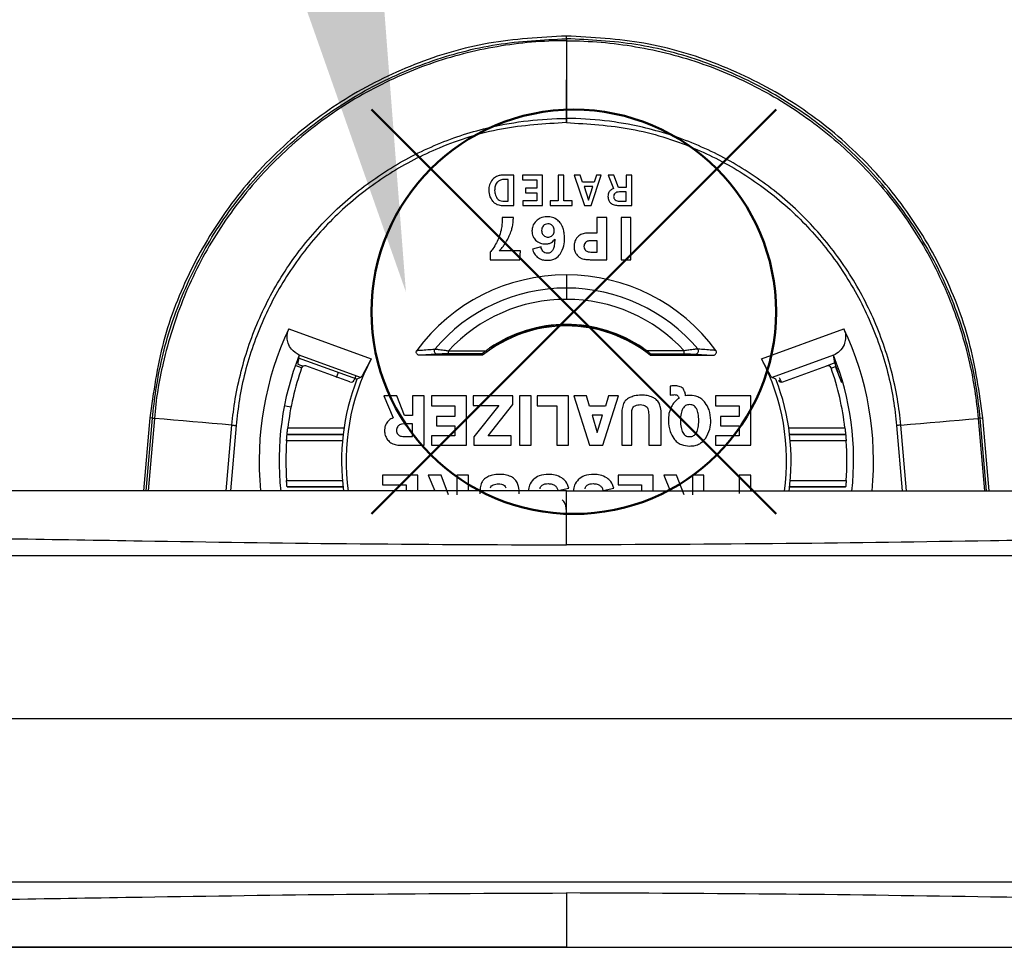
# Model space of a CAD drawing. Units: millimetres. Extents: x 0 to 3274, y 0 to 1260.
# Drawn here: x 975 to 1014, y 823 to 859 of the extents above; entities that cross this region are included whole.
import ezdxf

# ---------------------------------------------------------------- set-up
doc = ezdxf.new("R2010")
doc.units = ezdxf.units.MM
doc.header["$LTSCALE"] = 4.5
doc.layers.add('AM_12', color=7, linetype='Continuous', lineweight=50, plot=False)
doc.layers.add('AM_5', color=3, linetype='Continuous', lineweight=25)
doc.layers.add('TK1', color=7, linetype='Continuous', lineweight=25)

# ---------------------------------------------------------------- blocks, each defined once
blk = doc.blocks.new('*S34')
at = {"layer": 'AM_12', "color": 4}
for p, q in [((989.181, 839.978), (1004.931, 855.728)), ((989.181, 855.728), (1004.931, 839.978))]:
    blk.add_line(p, q, dxfattribs=at)
blk.add_circle((997.056, 847.853), 7.875, dxfattribs=at)
blk = doc.blocks.new('*S39')
at = {"layer": 'AM_5', "color": 3, "linetype": 'Continuous'}
blk.add_trace([(985.247, 863.61), (989.305, 864.463), (990.52, 848.624)], dxfattribs=at)

msp = doc.modelspace()

# ---------------------------------------------------------------- linework, layer by layer
at = {"layer": 'TK1'}
for p, q in [((996.766, 858.409), (996.764, 855.381)), ((996.766, 858.491), (996.766, 858.595)), ((996.766, 858.491), (996.766, 858.409)), ((996.766, 858.491), (996.766, 858.409)), ((996.766, 858.491), (996.766, 858.491)), ((996.766, 858.491), (996.766, 858.491)), ((996.766, 858.409), (996.768, 855.381)), ((996.766, 858.409), (996.766, 858.409)), ((996.766, 858.409), (996.766, 855.381)), ((996.766, 858.409), (996.766, 858.409)), ((996.764, 855.381), (996.764, 855.22)), ((996.764, 855.381), (996.766, 855.381)), ((996.768, 855.381), (996.766, 855.381)), ((996.768, 855.381), (996.768, 855.22)), ((996.766, 855.22), (996.764, 855.22)), ((996.766, 855.22), (996.768, 855.22)), ((994.495, 853.005), (994.317, 853.005)), ((994.715, 853.18), (994.326, 853.18)), ((994.495, 852.163), (994.495, 853.005)), ((994.715, 851.995), (994.715, 853.18)), ((995.831, 853.18), (995.061, 853.18)), ((995.061, 853.18), (995.061, 852.996)), ((995.061, 852.996), (995.618, 852.996)), ((995.618, 852.996), (995.618, 852.664)), ((995.831, 851.995), (995.831, 853.18)), ((996.674, 853.18), (996.445, 853.18)), ((996.445, 853.18), (996.445, 852.178)), ((996.674, 852.178), (996.674, 853.18)), ((997.302, 853.18), (997.074, 853.18)), ((997.074, 853.18), (997.471, 851.995)), ((997.397, 852.898), (997.302, 853.18)), ((997.735, 851.995), (998.128, 853.18)), ((997.945, 853.18), (997.853, 852.898)), ((998.128, 853.18), (997.945, 853.18)), ((998.391, 853.18), (998.599, 852.656)), ((998.617, 853.18), (998.391, 853.18)), ((998.801, 852.693), (998.617, 853.18)), ((999.101, 853.18), (999.101, 852.693)), ((999.315, 853.18), (999.101, 853.18)), ((999.315, 851.995), (999.315, 853.18)), ((995.177, 852.664), (995.177, 852.492)), ((995.618, 852.664), (995.177, 852.664)), ((997.853, 852.898), (997.397, 852.898)), ((997.454, 852.727), (997.627, 852.198)), ((997.8, 852.727), (997.454, 852.727)), ((997.627, 852.198), (997.8, 852.727)), ((999.101, 852.693), (998.801, 852.693)), ((995.177, 852.492), (995.618, 852.492)), ((995.618, 852.492), (995.618, 852.171)), ((999.101, 852.522), (998.836, 852.522)), ((999.101, 852.165), (999.101, 852.522)), ((994.278, 851.995), (994.715, 851.995)), ((994.292, 852.163), (994.495, 852.163)), ((995.069, 852.171), (995.069, 851.995)), ((995.618, 852.171), (995.069, 852.171)), ((995.069, 851.995), (995.831, 851.995)), ((996.13, 852.178), (996.13, 851.995)), ((996.445, 852.178), (996.13, 852.178)), ((996.13, 851.995), (996.99, 851.995)), ((996.99, 852.178), (996.674, 852.178)), ((996.99, 851.995), (996.99, 852.178)), ((997.471, 851.995), (997.735, 851.995)), ((998.801, 851.995), (999.315, 851.995)), ((998.818, 852.165), (999.101, 852.165)), ((994.704, 851.529), (994.263, 851.529)), ((997.95, 851.529), (997.95, 850.917)), ((998.342, 851.529), (997.95, 851.529)), ((998.342, 849.883), (998.342, 851.529)), ((998.895, 851.529), (998.895, 849.883)), ((999.28, 851.529), (998.895, 851.529)), ((999.28, 849.883), (999.28, 851.529)), ((997.95, 850.917), (997.679, 850.917)), ((995.78, 850.387), (995.448, 850.298)), ((997.963, 850.618), (997.712, 850.618)), ((997.963, 850.182), (997.963, 850.618)), ((993.801, 850.176), (993.801, 849.883)), ((994.982, 850.223), (994.147, 850.223)), ((994.953, 849.883), (994.982, 850.223)), ((997.714, 850.182), (997.963, 850.182)), ((993.801, 849.883), (994.953, 849.883)), ((997.693, 849.883), (998.342, 849.883)), ((998.895, 849.883), (999.28, 849.883)), ((996.766, 849.291), (996.766, 848.778)), ((996.766, 847.342), (996.766, 847.302)), ((985.966, 847.193), (989.168, 846.027)), ((1004.364, 846.027), (1007.566, 847.193)), ((993.844, 846.459), (993.779, 846.439)), ((999.687, 846.459), (999.753, 846.439)), ((988.754, 845.29), (986.362, 846.16)), ((986.362, 846.16), (986.362, 846.16)), ((991.724, 846.202), (991.077, 846.159)), ((993.501, 846.159), (991.077, 846.159)), ((992.174, 846.212), (992.174, 846.339)), ((992.174, 846.339), (993.638, 846.339)), ((993.482, 846.212), (992.174, 846.212)), ((993.501, 846.159), (993.482, 846.212)), ((1001.357, 846.339), (999.894, 846.339)), ((1000.031, 846.159), (1000.05, 846.212)), ((1000.031, 846.159), (1002.455, 846.159)), ((1000.05, 846.212), (1001.357, 846.212)), ((1001.357, 846.212), (1001.357, 846.339)), ((1001.807, 846.202), (1002.455, 846.159)), ((1007.17, 846.16), (1004.779, 845.29)), ((1007.17, 846.16), (1007.17, 846.16)), ((986.46, 845.669), (986.249, 845.743)), ((986.305, 845.816), (986.519, 845.739)), ((988.609, 845.224), (986.343, 846.049)), ((988.342, 845.121), (986.623, 845.746)), ((1005.19, 845.121), (1006.909, 845.746)), ((1007.22, 845.859), (1006.915, 845.748)), ((1007.076, 845.658), (1007.24, 845.728)), ((1007.489, 845.085), (1007.24, 845.728)), ((987.878, 845.49), (987.799, 845.278)), ((988.568, 845.358), (988.504, 845.195)), ((988.754, 845.29), (988.609, 845.224)), ((1000.804, 844.952), (1000.804, 844.612)), ((989.666, 844.574), (990.021, 843.725)), ((990.163, 844.574), (989.666, 844.574)), ((990.458, 843.812), (990.163, 844.574)), ((990.781, 844.574), (990.781, 843.812)), ((991.234, 844.574), (990.781, 844.574)), ((991.234, 842.653), (991.234, 844.574)), ((991.51, 844.574), (991.51, 844.194)), ((992.881, 844.574), (991.51, 844.574)), ((992.881, 842.653), (992.881, 844.574)), ((993.138, 844.574), (993.138, 844.206)), ((994.687, 844.574), (993.138, 844.574)), ((994.687, 844.247), (994.687, 844.574)), ((995.393, 844.574), (994.944, 844.574)), ((994.944, 844.574), (994.944, 842.653)), ((995.393, 842.653), (995.393, 844.574)), ((995.629, 844.574), (995.629, 844.194)), ((996.849, 844.574), (995.629, 844.574)), ((996.849, 842.653), (996.849, 844.574)), ((997.061, 844.574), (997.662, 842.653)), ((997.545, 844.574), (997.061, 844.574)), ((997.663, 844.178), (997.545, 844.574)), ((998.183, 842.653), (998.799, 844.574)), ((998.404, 844.574), (998.284, 844.178)), ((998.799, 844.574), (998.404, 844.574)), ((1002.575, 844.574), (1002.575, 844.194)), ((1003.947, 844.574), (1002.575, 844.574)), ((1003.947, 842.653), (1003.947, 844.574)), ((986.045, 844.137), (985.826, 844.18)), ((991.51, 844.194), (992.424, 844.194)), ((992.424, 844.194), (992.424, 843.775)), ((993.138, 844.206), (994.138, 844.206)), ((994.138, 844.206), (993.168, 842.984)), ((993.72, 843.016), (994.687, 844.247)), ((995.629, 844.194), (996.393, 844.194)), ((996.393, 844.194), (996.393, 842.653)), ((998.284, 844.178), (997.663, 844.178)), ((1002.575, 844.194), (1003.489, 844.194)), ((1003.489, 844.194), (1003.489, 843.775)), ((990.781, 843.812), (990.458, 843.812)), ((991.705, 843.775), (991.705, 843.413)), ((992.424, 843.775), (991.705, 843.775)), ((997.769, 843.824), (997.971, 843.15)), ((998.176, 843.824), (997.769, 843.824)), ((997.971, 843.15), (998.176, 843.824)), ((998.925, 843.849), (998.925, 842.653)), ((999.311, 842.653), (999.311, 843.849)), ((999.971, 843.849), (999.971, 842.653)), ((1000.459, 842.653), (1000.459, 843.849)), ((1002.77, 843.775), (1002.77, 843.413)), ((1003.489, 843.775), (1002.77, 843.775)), ((980.546, 843.718), (980.298, 840.884)), ((980.402, 840.884), (980.649, 843.709)), ((980.732, 843.702), (980.485, 840.884)), ((980.649, 843.709), (980.546, 843.718)), ((983.524, 840.884), (983.747, 843.438)), ((983.908, 843.424), (983.686, 840.884)), ((990.781, 843.485), (990.505, 843.485)), ((990.781, 842.995), (990.781, 843.485)), ((991.705, 843.413), (992.424, 843.413)), ((992.424, 843.413), (992.424, 843.019)), ((1002.77, 843.413), (1003.489, 843.413)), ((1003.489, 843.413), (1003.489, 843.019)), ((1009.624, 843.424), (1009.846, 840.884)), ((1010.008, 840.884), (1009.784, 843.438)), ((1012.8, 843.702), (1013.047, 840.884)), ((1012.882, 843.709), (1012.985, 843.718)), ((1013.129, 840.884), (1012.882, 843.709)), ((1013.233, 840.884), (1012.985, 843.718)), ((988.074, 843.075), (985.892, 843.075)), ((985.892, 843.075), (988.074, 843.075)), ((985.892, 843.075), (985.892, 843.075)), ((985.919, 843.329), (988.108, 843.329)), ((992.424, 843.019), (991.51, 843.019)), ((991.51, 843.019), (991.51, 842.653)), ((994.623, 843.016), (993.72, 843.016)), ((994.623, 842.653), (994.623, 843.016)), ((1003.489, 843.019), (1002.575, 843.019)), ((1002.575, 843.019), (1002.575, 842.653)), ((1005.425, 843.329), (1007.613, 843.329)), ((1007.64, 843.075), (1005.458, 843.075)), ((1005.458, 843.075), (1007.64, 843.075)), ((1007.64, 843.075), (1007.64, 843.075)), ((988.048, 842.821), (985.871, 842.821)), ((990.39, 842.653), (991.234, 842.653)), ((990.515, 842.995), (990.781, 842.995)), ((991.51, 842.653), (992.881, 842.653)), ((993.168, 842.984), (993.168, 842.653)), ((993.168, 842.653), (994.623, 842.653)), ((994.944, 842.653), (995.393, 842.653)), ((996.393, 842.653), (996.849, 842.653)), ((997.662, 842.653), (998.183, 842.653)), ((998.925, 842.653), (999.311, 842.653)), ((999.971, 842.653), (1000.459, 842.653)), ((1002.575, 842.653), (1003.947, 842.653)), ((1007.661, 842.821), (1005.484, 842.821)), ((989.61, 841.49), (989.61, 841.11)), ((990.982, 841.49), (989.61, 841.49)), ((990.982, 840.884), (990.982, 841.49)), ((991.391, 841.49), (991.644, 840.884)), ((991.888, 841.49), (991.391, 841.49)), ((992.183, 840.729), (991.888, 841.49)), ((992.505, 841.49), (992.505, 840.729)), ((992.958, 841.49), (992.505, 841.49)), ((992.958, 840.884), (992.958, 841.49)), ((998.777, 841.49), (998.777, 841.11)), ((1000.148, 841.49), (998.777, 841.49)), ((1000.148, 840.884), (1000.148, 841.49)), ((1000.558, 841.49), (1000.811, 840.884)), ((1001.055, 841.49), (1000.558, 841.49)), ((1001.35, 840.729), (1001.055, 841.49)), ((1001.672, 841.49), (1001.672, 840.729)), ((1002.125, 841.49), (1001.672, 841.49)), ((1002.125, 840.884), (1002.125, 841.49)), ((1003.489, 841.49), (1003.489, 840.777)), ((1003.947, 841.49), (1003.489, 841.49)), ((1003.947, 840.884), (1003.947, 841.49)), ((985.871, 841.288), (988.048, 841.288)), ((989.61, 841.11), (990.524, 841.11)), ((990.524, 841.11), (990.524, 840.884)), ((998.777, 841.11), (999.691, 841.11)), ((999.691, 841.11), (999.691, 840.884)), ((1005.484, 841.288), (1007.661, 841.288)), ((985.892, 841.034), (988.074, 841.034)), ((988.074, 841.034), (985.892, 841.034)), ((985.892, 841.034), (985.892, 841.034)), ((996.443, 840.892), (996.859, 840.987)), ((998.198, 840.892), (998.615, 840.987)), ((1005.458, 841.034), (1007.64, 841.034)), ((1007.64, 841.034), (1005.458, 841.034)), ((1007.64, 841.034), (1007.64, 841.034)), ((998.135, 825.642), (998.135, 825.64)), ((959.82, 823.1), (1033.712, 823.1))]:
    msp.add_line(p, q, dxfattribs=at)
at = {"layer": 'TK1', "flags": 128}
for points in [[(980.649, 843.709), (980.652, 843.709), (980.656, 843.709), (980.663, 843.708), (980.673, 843.707), (980.684, 843.706), (980.698, 843.705), (980.714, 843.704), (980.732, 843.702)], [(983.747, 843.438), (983.363, 843.472), (982.981, 843.505), (982.6, 843.539), (982.222, 843.572), (981.846, 843.605), (981.473, 843.637), (981.101, 843.67), (980.732, 843.702)], [(983.747, 843.438), (983.765, 843.437), (983.783, 843.435), (983.803, 843.434), (983.823, 843.432), (983.843, 843.43), (983.865, 843.428), (983.886, 843.426), (983.908, 843.424)], [(1009.784, 843.438), (1009.767, 843.437), (1009.749, 843.435), (1009.729, 843.434), (1009.709, 843.432), (1009.688, 843.43), (1009.667, 843.428), (1009.645, 843.426), (1009.624, 843.424)], [(1009.784, 843.438), (1010.169, 843.472), (1010.551, 843.505), (1010.931, 843.539), (1011.309, 843.572), (1011.685, 843.605), (1012.059, 843.637), (1012.431, 843.67), (1012.8, 843.702)], [(1012.882, 843.709), (1012.88, 843.709), (1012.876, 843.709), (1012.869, 843.708), (1012.859, 843.707), (1012.848, 843.706), (1012.834, 843.705), (1012.818, 843.704), (1012.8, 843.702)], [(1031.952, 838.343), (1023.834, 838.343), (1014.831, 838.343), (1005.804, 838.344), (996.766, 838.344), (987.728, 838.344), (978.701, 838.343), (969.698, 838.343), (961.581, 838.343)], [(1030.928, 831.994), (1022.422, 831.995), (1013.886, 831.995), (1005.331, 831.995), (996.766, 831.995), (988.201, 831.995), (979.646, 831.995), (971.11, 831.995), (962.604, 831.994)], [(1031.86, 825.643), (1023.834, 825.643), (1014.831, 825.643), (1005.804, 825.644), (996.766, 825.644), (987.728, 825.644), (978.701, 825.643), (969.698, 825.643), (961.673, 825.643)]]:
    msp.add_lwpolyline(points, dxfattribs=at)
at = {"layer": 'TK1'}
for centre, radius, start, end in [((996.766, 842.065), 7.226, 90.0021, 143.6567), ((996.766, 842.065), 7.226, 36.3433, 89.9979), ((996.766, 842.065), 6.713, 90.0022, 139.7785), ((996.766, 842.065), 6.713, 40.2215, 89.9978), ((996.766, 842.065), 6.273, 90.0024, 137.0545), ((996.766, 842.065), 6.273, 42.9455, 89.9976), ((996.766, 842.065), 5.236, 90.0029, 128.5817), ((996.766, 842.065), 5.296, 90.0028, 124.3343), ((996.766, 842.065), 5.276, 90.0029, 123.626), ((996.766, 842.065), 5.296, 55.6657, 89.9972), ((996.766, 842.065), 5.276, 56.374, 89.9971), ((996.766, 842.065), 5.236, 51.4183, 89.9971), ((996.766, 842.054), 11.96, 154.5559, 185.616), ((996.766, 842.054), 11.96, 354.3186, 25.4441), ((996.766, 842.054), 11.185, 158.463, 186.1228), ((991.756, 846.332), 0.134, 149.608, 256.3912), ((996.766, 842.065), 5.296, 124.3343, 126.2016), ((996.766, 842.065), 5.296, 53.7984, 55.6657), ((1001.776, 846.332), 0.134, 283.6085, 30.392), ((996.766, 842.054), 11.185, 353.8828, 21.537), ((986.579, 845.627), 0.127, 70, 160.6741), ((996.766, 842.054), 8.574, 152.3949, 187.9901), ((996.766, 842.054), 8.574, 352.0207, 27.6051), ((1006.952, 845.627), 0.127, 19.3259, 110), ((996.766, 842.054), 10.922, 160.6741, 173.299), ((996.766, 842.054), 10.922, 6.701, 19.3259), ((996.766, 842.054), 8.752, 158.7633, 187.8139), ((988.385, 845.24), 0.127, 250, 339.1884), ((996.766, 842.054), 8.752, 352.1357, 21.2267), ((1005.147, 845.24), 0.127, 200.8116, 290), ((996.766, 842.054), 10.922, 175.9763, 184.0237), ((996.766, 842.054), 10.922, 355.9763, 4.0237)]:
    msp.add_arc(centre, radius, start, end, dxfattribs=at)
for centre, major_axis, ratio, start_param, end_param in [((997.557, 844.227), (3.963, 10.888), 0.979895, 1.745325, 1.755047), ((995.976, 844.227), (-3.963, 10.888), 0.979895, 4.511529, 4.537861), ((997.557, 844.227), (3.963, 10.888), 0.979895, 1.755047, 1.775477), ((996.76, 842.07), (-3.805, 10.454), 0.999999, 4.664354, 4.710862), ((997.073, 841.21), (-3.082, 8.468), 0.995013, 4.811726, 4.833381)]:
    msp.add_ellipse(centre, major_axis=major_axis, ratio=ratio, start_param=start_param, end_param=end_param, dxfattribs=at)
for points, knots in [([(996.766, 858.595), (995.753, 858.539), (993.737, 858.43), (990.816, 857.562), (988.11, 856.211), (985.694, 854.374), (983.661, 852.127), (982.083, 849.541), (980.971, 846.712), (980.688, 844.716), (980.546, 843.718)], [0, 0, 0, 0, 0.125785, 0.250301, 0.375583, 0.500099, 0.625358, 0.750012, 0.875121, 1, 1, 1, 1]), ([(980.649, 843.709), (980.649, 843.709), (980.727, 844.436), (980.958, 846.064), (981.745, 848.503), (982.992, 850.941), (984.64, 853.129), (986.625, 855.015), (988.901, 856.534), (991.393, 857.649), (994.041, 858.356), (995.858, 858.446), (996.766, 858.491)], [0, 0, 0, 0, 0.000002, 0.091428, 0.205103, 0.318773, 0.43248, 0.54618, 0.659616, 0.773047, 0.886527, 1, 1, 1, 1]), ([(996.766, 858.409), (996.766, 858.409), (995.863, 858.409), (994.055, 858.253), (991.421, 857.577), (988.941, 856.46), (986.676, 854.95), (984.702, 853.074), (983.063, 850.897), (981.816, 848.471), (981.057, 846.043), (980.777, 844.428), (980.732, 843.702), (980.732, 843.702)], [0, 0, 0, 0, 0.000003, 0.113474, 0.226952, 0.340383, 0.45382, 0.567519, 0.681226, 0.794897, 0.908572, 0.999997, 1, 1, 1, 1]), ([(1012.985, 843.718), (1012.844, 844.716), (1012.561, 846.712), (1011.449, 849.541), (1009.871, 852.127), (1007.838, 854.374), (1005.422, 856.211), (1002.716, 857.562), (999.795, 858.43), (997.779, 858.539), (996.766, 858.595)], [0, 0, 0, 0, 0.12488, 0.249987, 0.374642, 0.499901, 0.624417, 0.749699, 0.874215, 1, 1, 1, 1]), ([(1012.882, 843.709), (1012.882, 843.709), (1012.805, 844.436), (1012.574, 846.064), (1011.787, 848.503), (1010.54, 850.941), (1008.891, 853.129), (1006.907, 855.015), (1004.631, 856.534), (1002.139, 857.649), (999.49, 858.356), (997.674, 858.446), (996.766, 858.491)], [0, 0, 0, 0, 0.000002, 0.091428, 0.205103, 0.318773, 0.43248, 0.54618, 0.659616, 0.773047, 0.886527, 1, 1, 1, 1]), ([(996.766, 858.491), (996.766, 858.486), (996.766, 858.477), (996.766, 858.437), (996.766, 858.412), (996.766, 858.409)], [0, 0, 0, 0, 0.499375, 0.923709, 1, 1, 1, 1]), ([(996.766, 858.409), (996.766, 858.409), (997.669, 858.409), (999.477, 858.253), (1002.111, 857.577), (1004.591, 856.46), (1006.856, 854.95), (1008.83, 853.074), (1010.47, 850.897), (1011.712, 848.471), (1012.488, 846.044), (1012.732, 844.426), (1012.8, 843.702), (1012.8, 843.702)], [0, 0, 0, 0, 0.000003, 0.113474, 0.226952, 0.340383, 0.45382, 0.567519, 0.681226, 0.794897, 0.908572, 0.999997, 1, 1, 1, 1]), ([(983.747, 843.438), (983.747, 843.438), (983.774, 843.78), (983.916, 844.849), (984.364, 846.612), (985.261, 848.636), (986.49, 850.478), (988.004, 852.09), (989.769, 853.418), (991.716, 854.432), (994.052, 855.182), (995.772, 855.381), (996.764, 855.381), (996.764, 855.381)], [0, 0, 0, 0, 0.000003, 0.053068, 0.166774, 0.280475, 0.394259, 0.508034, 0.621408, 0.734777, 0.846308, 0.999997, 1, 1, 1, 1]), ([(996.766, 855.381), (996.766, 855.357), (996.766, 855.308), (996.766, 855.249), (996.766, 855.22)], [0, 0, 0, 0, 0.5, 1, 1, 1, 1]), ([(1009.784, 843.438), (1009.784, 843.438), (1009.758, 843.78), (1009.616, 844.849), (1009.168, 846.612), (1008.271, 848.636), (1007.042, 850.478), (1005.528, 852.09), (1003.763, 853.418), (1001.816, 854.432), (999.48, 855.182), (997.76, 855.381), (996.768, 855.381), (996.768, 855.381)], [0, 0, 0, 0, 0.000003, 0.053068, 0.166774, 0.280475, 0.394259, 0.508034, 0.621408, 0.734777, 0.846308, 0.999997, 1, 1, 1, 1]), ([(996.764, 855.22), (995.917, 855.17), (994.224, 855.071), (991.897, 854.34), (989.855, 853.282), (988.112, 851.969), (986.617, 850.377), (985.402, 848.558), (984.521, 846.559), (984.063, 844.818), (983.946, 843.761), (983.908, 843.424)], [0, 0, 0, 0, 0.13261, 0.265228, 0.378596, 0.491969, 0.605743, 0.719525, 0.833226, 0.946931, 1, 1, 1, 1]), ([(996.768, 855.22), (997.614, 855.17), (999.308, 855.071), (1001.635, 854.34), (1003.676, 853.282), (1005.42, 851.969), (1006.915, 850.377), (1008.13, 848.558), (1009.011, 846.559), (1009.469, 844.818), (1009.586, 843.761), (1009.624, 843.424)], [0, 0, 0, 0, 0.13261, 0.265228, 0.378596, 0.491969, 0.605743, 0.719525, 0.833226, 0.946931, 1, 1, 1, 1]), ([(993.894, 853.011), (993.845, 852.942), (993.756, 852.814), (993.747, 852.66), (993.743, 852.589)], [0, 0, 0, 0, 0.543745, 1, 1, 1, 1]), ([(994.326, 853.18), (994.277, 853.178), (994.183, 853.173), (994.027, 853.128), (993.944, 853.054), (993.894, 853.011)], [0, 0, 0, 0, 0.310273, 0.589035, 1, 1, 1, 1]), ([(994.317, 853.005), (994.266, 852.999), (994.173, 852.989), (994.105, 852.926), (994.074, 852.898)], [0, 0, 0, 0, 0.553946, 1, 1, 1, 1]), ([(993.743, 852.589), (993.749, 852.501), (993.761, 852.346), (993.851, 852.22), (993.889, 852.166)], [0, 0, 0, 0, 0.572711, 1, 1, 1, 1]), ([(994.074, 852.898), (994.057, 852.876), (994.021, 852.83), (993.982, 852.72), (993.977, 852.634), (993.974, 852.577)], [0, 0, 0, 0, 0.244082, 0.509561, 1, 1, 1, 1]), ([(998.599, 852.656), (998.563, 852.639), (998.494, 852.606), (998.425, 852.524), (998.39, 852.434), (998.387, 852.374), (998.385, 852.342)], [0, 0, 0, 0, 0.292715, 0.556756, 0.767821, 1, 1, 1, 1]), ([(993.974, 852.577), (993.978, 852.516), (993.985, 852.411), (994.039, 852.321), (994.062, 852.283)], [0, 0, 0, 0, 0.578986, 1, 1, 1, 1]), ([(994.062, 852.283), (994.078, 852.263), (994.111, 852.224), (994.188, 852.174), (994.252, 852.167), (994.292, 852.163)], [0, 0, 0, 0, 0.292112, 0.564078, 1, 1, 1, 1]), ([(998.385, 852.342), (998.39, 852.288), (998.398, 852.194), (998.459, 852.122), (998.486, 852.092)], [0, 0, 0, 0, 0.570213, 1, 1, 1, 1]), ([(998.664, 852.473), (998.646, 852.452), (998.612, 852.414), (998.609, 852.363), (998.607, 852.34)], [0, 0, 0, 0, 0.538771, 1, 1, 1, 1]), ([(998.607, 852.34), (998.608, 852.326), (998.609, 852.299), (998.625, 852.253), (998.649, 852.228), (998.663, 852.213)], [0, 0, 0, 0, 0.29384, 0.568153, 1, 1, 1, 1]), ([(998.663, 852.213), (998.687, 852.198), (998.735, 852.168), (998.791, 852.166), (998.818, 852.165)], [0, 0, 0, 0, 0.517142, 1, 1, 1, 1]), ([(998.836, 852.522), (998.797, 852.521), (998.735, 852.519), (998.684, 852.486), (998.664, 852.473)], [0, 0, 0, 0, 0.616616, 1, 1, 1, 1]), ([(993.889, 852.166), (993.918, 852.137), (993.974, 852.08), (994.106, 852.009), (994.212, 852), (994.278, 851.995)], [0, 0, 0, 0, 0.278384, 0.549006, 1, 1, 1, 1]), ([(998.486, 852.092), (998.507, 852.075), (998.551, 852.04), (998.659, 852.002), (998.745, 851.998), (998.801, 851.995)], [0, 0, 0, 0, 0.238189, 0.502039, 1, 1, 1, 1]), ([(994.263, 851.529), (994.265, 851.503), (994.267, 851.463), (994.268, 851.422), (994.268, 851.407)], [0, 0, 0, 0, 0.636714, 1, 1, 1, 1]), ([(994.668, 851.175), (994.679, 851.238), (994.699, 851.355), (994.702, 851.474), (994.704, 851.529)], [0, 0, 0, 0, 0.538066, 1, 1, 1, 1]), ([(996.015, 851.554), (995.922, 851.547), (995.76, 851.534), (995.637, 851.43), (995.585, 851.387)], [0, 0, 0, 0, 0.577589, 1, 1, 1, 1]), ([(996.434, 851.418), (996.367, 851.462), (996.239, 851.545), (996.087, 851.551), (996.015, 851.554)], [0, 0, 0, 0, 0.523414, 1, 1, 1, 1]), ([(994.268, 851.407), (994.265, 851.345), (994.258, 851.218), (994.235, 851.093), (994.224, 851.03)], [0, 0, 0, 0, 0.493814, 1, 1, 1, 1]), ([(994.543, 850.81), (994.574, 850.881), (994.625, 851), (994.656, 851.125), (994.668, 851.175)], [0, 0, 0, 0, 0.599759, 1, 1, 1, 1]), ([(995.585, 851.387), (995.533, 851.322), (995.442, 851.208), (995.43, 851.063), (995.424, 851.001)], [0, 0, 0, 0, 0.566292, 1, 1, 1, 1]), ([(995.874, 851.208), (995.858, 851.188), (995.825, 851.148), (995.805, 851.067), (995.801, 850.985), (995.818, 850.906), (995.859, 850.842), (995.915, 850.797), (995.979, 850.767), (996.049, 850.758), (996.119, 850.768), (996.185, 850.8), (996.241, 850.849), (996.282, 850.916), (996.298, 850.994), (996.295, 851.072), (996.273, 851.147), (996.242, 851.186), (996.226, 851.205)], [0, 0, 0, 0, 0.061947, 0.129119, 0.202775, 0.266566, 0.326925, 0.387793, 0.444627, 0.501105, 0.559833, 0.618633, 0.681746, 0.744312, 0.809978, 0.877371, 0.93881, 1, 1, 1, 1]), ([(996.049, 851.278), (996.012, 851.275), (995.946, 851.268), (995.896, 851.226), (995.874, 851.208)], [0, 0, 0, 0, 0.565529, 1, 1, 1, 1]), ([(996.226, 851.205), (996.198, 851.228), (996.146, 851.271), (996.079, 851.276), (996.049, 851.278)], [0, 0, 0, 0, 0.5496, 1, 1, 1, 1]), ([(996.643, 851.094), (996.616, 851.162), (996.569, 851.285), (996.476, 851.377), (996.434, 851.418)], [0, 0, 0, 0, 0.552339, 1, 1, 1, 1]), ([(996.697, 850.728), (996.694, 850.796), (996.688, 850.92), (996.657, 851.04), (996.643, 851.094)], [0, 0, 0, 0, 0.547215, 1, 1, 1, 1]), ([(994.224, 851.03), (994.202, 850.939), (994.161, 850.77), (994.082, 850.615), (994.046, 850.543)], [0, 0, 0, 0, 0.540094, 1, 1, 1, 1]), ([(994.356, 850.471), (994.392, 850.527), (994.462, 850.636), (994.517, 850.753), (994.543, 850.81)], [0, 0, 0, 0, 0.519926, 1, 1, 1, 1]), ([(995.424, 851.001), (995.432, 850.927), (995.446, 850.793), (995.532, 850.691), (995.57, 850.646)], [0, 0, 0, 0, 0.554573, 1, 1, 1, 1]), ([(995.946, 850.496), (995.99, 850.498), (996.073, 850.503), (996.212, 850.556), (996.276, 850.636), (996.315, 850.685)], [0, 0, 0, 0, 0.303728, 0.576697, 1, 1, 1, 1]), ([(996.315, 850.685), (996.313, 850.604), (996.308, 850.463), (996.264, 850.301), (996.206, 850.211), (996.154, 850.166), (996.093, 850.138), (996.048, 850.136), (996.026, 850.134)], [0, 0, 0, 0, 0.348691, 0.609001, 0.713849, 0.80871, 0.901341, 1, 1, 1, 1]), ([(996.527, 850.104), (996.582, 850.207), (996.685, 850.403), (996.693, 850.624), (996.697, 850.728)], [0, 0, 0, 0, 0.52769, 1, 1, 1, 1]), ([(997.249, 850.808), (997.218, 850.78), (997.161, 850.728), (997.128, 850.658), (997.113, 850.626)], [0, 0, 0, 0, 0.542227, 1, 1, 1, 1]), ([(997.42, 850.896), (997.388, 850.885), (997.327, 850.863), (997.274, 850.826), (997.249, 850.808)], [0, 0, 0, 0, 0.527422, 1, 1, 1, 1]), ([(997.679, 850.917), (997.623, 850.917), (997.536, 850.917), (997.45, 850.902), (997.42, 850.896)], [0, 0, 0, 0, 0.646354, 1, 1, 1, 1]), ([(994.046, 850.543), (994.002, 850.462), (993.931, 850.332), (993.836, 850.218), (993.801, 850.176)], [0, 0, 0, 0, 0.6267, 1, 1, 1, 1]), ([(994.147, 850.223), (994.189, 850.267), (994.264, 850.345), (994.328, 850.433), (994.356, 850.471)], [0, 0, 0, 0, 0.558933, 1, 1, 1, 1]), ([(995.448, 850.298), (995.468, 850.231), (995.503, 850.111), (995.592, 850.024), (995.631, 849.985)], [0, 0, 0, 0, 0.554795, 1, 1, 1, 1]), ([(995.57, 850.646), (995.63, 850.598), (995.741, 850.509), (995.882, 850.5), (995.946, 850.496)], [0, 0, 0, 0, 0.54393, 1, 1, 1, 1]), ([(996.026, 850.134), (995.991, 850.137), (995.924, 850.144), (995.848, 850.207), (995.802, 850.292), (995.787, 850.353), (995.78, 850.387)], [0, 0, 0, 0, 0.261984, 0.510865, 0.733338, 1, 1, 1, 1]), ([(997.113, 850.626), (997.098, 850.583), (997.07, 850.506), (997.067, 850.424), (997.065, 850.388)], [0, 0, 0, 0, 0.562915, 1, 1, 1, 1]), ([(997.065, 850.388), (997.069, 850.327), (997.076, 850.222), (997.132, 850.133), (997.156, 850.095)], [0, 0, 0, 0, 0.578261, 1, 1, 1, 1]), ([(997.511, 850.552), (997.493, 850.527), (997.459, 850.481), (997.455, 850.425), (997.453, 850.4)], [0, 0, 0, 0, 0.56129, 1, 1, 1, 1]), ([(997.453, 850.4), (997.456, 850.366), (997.461, 850.305), (997.501, 850.26), (997.518, 850.241)], [0, 0, 0, 0, 0.576711, 1, 1, 1, 1]), ([(997.712, 850.618), (997.667, 850.616), (997.607, 850.613), (997.54, 850.581), (997.521, 850.561), (997.511, 850.552)], [0, 0, 0, 0, 0.62295, 0.819032, 1, 1, 1, 1]), ([(995.631, 849.985), (995.694, 849.944), (995.813, 849.867), (995.954, 849.861), (996.021, 849.858)], [0, 0, 0, 0, 0.528725, 1, 1, 1, 1]), ([(996.021, 849.858), (996.079, 849.861), (996.191, 849.868), (996.379, 849.937), (996.471, 850.041), (996.527, 850.104)], [0, 0, 0, 0, 0.301226, 0.574994, 1, 1, 1, 1]), ([(997.156, 850.095), (997.189, 850.055), (997.247, 849.986), (997.327, 849.946), (997.361, 849.929)], [0, 0, 0, 0, 0.58347, 1, 1, 1, 1]), ([(997.361, 849.929), (997.414, 849.915), (997.523, 849.885), (997.636, 849.884), (997.693, 849.883)], [0, 0, 0, 0, 0.490707, 1, 1, 1, 1]), ([(997.518, 850.241), (997.531, 850.231), (997.559, 850.21), (997.626, 850.187), (997.679, 850.184), (997.714, 850.182)], [0, 0, 0, 0, 0.240312, 0.505056, 1, 1, 1, 1]), ([(996.766, 848.778), (996.766, 848.745), (996.766, 848.678), (996.766, 848.521), (996.766, 848.401), (996.766, 848.338)], [0, 0, 0, 0, 0.32227, 0.644567, 1, 1, 1, 1]), ([(986.362, 846.16), (986.253, 846.228), (986.076, 846.339), (985.929, 846.603), (985.884, 846.832), (985.901, 847.032), (985.946, 847.144), (985.966, 847.193)], [0, 0, 0, 0, 0.358573, 0.584046, 0.755762, 0.894295, 1, 1, 1, 1]), ([(1007.566, 847.193), (1007.591, 847.128), (1007.641, 846.998), (1007.644, 846.776), (1007.576, 846.531), (1007.413, 846.303), (1007.251, 846.207), (1007.17, 846.16)], [0, 0, 0, 0, 0.140269, 0.280081, 0.469094, 0.737904, 1, 1, 1, 1]), ([(991.077, 846.159), (991.056, 846.161), (991.017, 846.164), (990.969, 846.19), (990.938, 846.223), (990.922, 846.261), (990.923, 846.3), (990.932, 846.328), (990.942, 846.343), (990.946, 846.348)], [0, 0, 0, 0, 0.223356, 0.402087, 0.546891, 0.692567, 0.817825, 0.936538, 1, 1, 1, 1]), ([(990.946, 846.348), (990.997, 846.352), (991.225, 846.369), (991.459, 846.387), (991.64, 846.4)], [0, 0, 0, 0, 0.224857, 1, 1, 1, 1]), ([(991.64, 846.4), (991.685, 846.396), (991.782, 846.389), (991.978, 846.366), (992.115, 846.347), (992.174, 846.339)], [0, 0, 0, 0, 0.321021, 0.706993, 1, 1, 1, 1]), ([(992.174, 846.212), (992.124, 846.212), (992.009, 846.212), (991.846, 846.209), (991.762, 846.204), (991.724, 846.202)], [0, 0, 0, 0, 0.299759, 0.687787, 1, 1, 1, 1]), ([(993.638, 846.339), (993.608, 846.316), (993.564, 846.284), (993.517, 846.245), (993.494, 846.226), (993.483, 846.215), (993.482, 846.213), (993.482, 846.212)], [0, 0, 0, 0, 0.441588, 0.632923, 0.795611, 0.912568, 1, 1, 1, 1]), ([(999.894, 846.339), (999.924, 846.316), (999.968, 846.284), (1000.015, 846.245), (1000.038, 846.226), (1000.049, 846.215), (1000.05, 846.213), (1000.05, 846.212)], [0, 0, 0, 0, 0.441588, 0.632924, 0.795611, 0.912568, 1, 1, 1, 1]), ([(1001.891, 846.4), (1001.847, 846.396), (1001.749, 846.389), (1001.554, 846.366), (1001.417, 846.347), (1001.357, 846.339)], [0, 0, 0, 0, 0.321021, 0.706993, 1, 1, 1, 1]), ([(1001.357, 846.212), (1001.408, 846.212), (1001.523, 846.212), (1001.686, 846.209), (1001.77, 846.204), (1001.807, 846.202)], [0, 0, 0, 0, 0.299759, 0.687788, 1, 1, 1, 1]), ([(1002.586, 846.348), (1002.535, 846.352), (1002.307, 846.369), (1002.073, 846.387), (1001.891, 846.4)], [0, 0, 0, 0, 0.224857, 1, 1, 1, 1]), ([(1002.455, 846.159), (1002.476, 846.161), (1002.515, 846.164), (1002.562, 846.19), (1002.594, 846.223), (1002.609, 846.261), (1002.609, 846.3), (1002.599, 846.328), (1002.59, 846.343), (1002.586, 846.348)], [0, 0, 0, 0, 0.223354, 0.402087, 0.546891, 0.692566, 0.817825, 0.936538, 1, 1, 1, 1]), ([(989.168, 846.027), (989.124, 845.943), (989.035, 845.773), (988.918, 845.547), (988.825, 845.378), (988.775, 845.304), (988.758, 845.293), (988.754, 845.29)], [0, 0, 0, 0, 0.229435, 0.458892, 0.687786, 0.91614, 1, 1, 1, 1]), ([(1004.779, 845.29), (1004.764, 845.303), (1004.736, 845.33), (1004.652, 845.477), (1004.543, 845.683), (1004.442, 845.879), (1004.381, 845.995), (1004.364, 846.027)], [0, 0, 0, 0, 0.227982, 0.455948, 0.684144, 0.912756, 1, 1, 1, 1]), ([(1000.964, 844.97), (1000.934, 844.969), (1000.88, 844.968), (1000.827, 844.957), (1000.804, 844.952)], [0, 0, 0, 0, 0.552309, 1, 1, 1, 1]), ([(1001.309, 844.86), (1001.289, 844.879), (1001.246, 844.921), (1001.126, 844.963), (1001.029, 844.968), (1000.964, 844.97)], [0, 0, 0, 0, 0.219551, 0.476944, 1, 1, 1, 1]), ([(1004.925, 845.224), (1004.887, 845.241), (1004.838, 845.263), (1004.789, 845.285), (1004.779, 845.29)], [0, 0, 0, 0, 0.783918, 1, 1, 1, 1]), ([(999.691, 844.603), (999.596, 844.6), (999.439, 844.595), (999.294, 844.536), (999.236, 844.512)], [0, 0, 0, 0, 0.600883, 1, 1, 1, 1]), ([(1000.132, 844.521), (1000.06, 844.548), (999.917, 844.599), (999.765, 844.602), (999.691, 844.603)], [0, 0, 0, 0, 0.506896, 1, 1, 1, 1]), ([(1000.804, 844.612), (1000.841, 844.616), (1000.898, 844.623), (1000.955, 844.625), (1000.974, 844.626)], [0, 0, 0, 0, 0.664885, 1, 1, 1, 1]), ([(1000.974, 844.626), (1000.993, 844.625), (1001.028, 844.623), (1001.076, 844.608), (1001.114, 844.58), (1001.139, 844.534), (1001.141, 844.498), (1001.143, 844.478)], [0, 0, 0, 0, 0.224209, 0.411393, 0.576639, 0.771735, 1, 1, 1, 1]), ([(1001.41, 844.582), (1001.402, 844.641), (1001.388, 844.741), (1001.332, 844.825), (1001.309, 844.86)], [0, 0, 0, 0, 0.581706, 1, 1, 1, 1]), ([(1001.591, 844.595), (1001.56, 844.594), (1001.5, 844.592), (1001.439, 844.585), (1001.41, 844.582)], [0, 0, 0, 0, 0.511458, 1, 1, 1, 1]), ([(1002.173, 844.31), (1002.131, 844.358), (1002.049, 844.452), (1001.853, 844.57), (1001.692, 844.585), (1001.591, 844.595)], [0, 0, 0, 0, 0.285299, 0.556292, 1, 1, 1, 1]), ([(998.992, 844.28), (998.97, 844.213), (998.927, 844.072), (998.926, 843.925), (998.925, 843.849)], [0, 0, 0, 0, 0.483144, 1, 1, 1, 1]), ([(999.236, 844.512), (999.176, 844.478), (999.075, 844.42), (999.016, 844.321), (998.992, 844.28)], [0, 0, 0, 0, 0.591025, 1, 1, 1, 1]), ([(999.337, 844.082), (999.35, 844.107), (999.375, 844.154), (999.421, 844.181), (999.442, 844.194)], [0, 0, 0, 0, 0.531863, 1, 1, 1, 1]), ([(999.442, 844.194), (999.477, 844.207), (999.543, 844.234), (999.614, 844.235), (999.649, 844.236)], [0, 0, 0, 0, 0.515658, 1, 1, 1, 1]), ([(999.649, 844.236), (999.688, 844.234), (999.755, 844.232), (999.816, 844.204), (999.841, 844.193)], [0, 0, 0, 0, 0.590859, 1, 1, 1, 1]), ([(999.841, 844.193), (999.867, 844.176), (999.912, 844.146), (999.935, 844.098), (999.945, 844.077)], [0, 0, 0, 0, 0.575932, 1, 1, 1, 1]), ([(1000.377, 844.289), (1000.342, 844.342), (1000.278, 844.439), (1000.177, 844.496), (1000.132, 844.521)], [0, 0, 0, 0, 0.55023, 1, 1, 1, 1]), ([(1000.459, 843.849), (1000.458, 843.944), (1000.455, 844.096), (1000.399, 844.237), (1000.377, 844.289)], [0, 0, 0, 0, 0.625347, 1, 1, 1, 1]), ([(1000.859, 844.165), (1000.821, 844.073), (1000.747, 843.898), (1000.741, 843.708), (1000.739, 843.617)], [0, 0, 0, 0, 0.523688, 1, 1, 1, 1]), ([(1001.143, 844.478), (1001.082, 844.433), (1000.967, 844.348), (1000.894, 844.224), (1000.859, 844.165)], [0, 0, 0, 0, 0.522394, 1, 1, 1, 1]), ([(1001.567, 844.237), (1001.539, 844.236), (1001.485, 844.232), (1001.409, 844.202), (1001.345, 844.152), (1001.273, 844.052), (1001.219, 843.87), (1001.205, 843.619), (1001.219, 843.367), (1001.273, 843.181), (1001.345, 843.079), (1001.408, 843.027), (1001.483, 842.996), (1001.537, 842.993), (1001.565, 842.991)], [0, 0, 0, 0, 0.05232, 0.100817, 0.149281, 0.201518, 0.328269, 0.49651, 0.668512, 0.797746, 0.850655, 0.899407, 0.947877, 1, 1, 1, 1]), ([(1001.565, 842.991), (1001.593, 842.993), (1001.647, 842.996), (1001.722, 843.027), (1001.785, 843.077), (1001.857, 843.178), (1001.91, 843.362), (1001.924, 843.613), (1001.91, 843.864), (1001.857, 844.049), (1001.786, 844.15), (1001.723, 844.201), (1001.648, 844.232), (1001.595, 844.236), (1001.567, 844.237)], [0, 0, 0, 0, 0.052061, 0.100418, 0.148943, 0.201476, 0.329475, 0.499653, 0.67048, 0.798895, 0.851492, 0.89997, 0.94817, 1, 1, 1, 1]), ([(1002.39, 843.613), (1002.381, 843.758), (1002.364, 844.009), (1002.23, 844.221), (1002.173, 844.31)], [0, 0, 0, 0, 0.576757, 1, 1, 1, 1]), ([(999.311, 843.849), (999.311, 843.901), (999.311, 843.979), (999.33, 844.056), (999.337, 844.082)], [0, 0, 0, 0, 0.65344, 1, 1, 1, 1]), ([(999.945, 844.077), (999.953, 844.041), (999.97, 843.966), (999.971, 843.889), (999.971, 843.849)], [0, 0, 0, 0, 0.476937, 1, 1, 1, 1]), ([(990.021, 843.725), (989.965, 843.695), (989.858, 843.639), (989.751, 843.509), (989.695, 843.369), (989.69, 843.276), (989.687, 843.228)], [0, 0, 0, 0, 0.297564, 0.56437, 0.773754, 1, 1, 1, 1]), ([(990.309, 843.465), (990.286, 843.455), (990.243, 843.436), (990.213, 843.399), (990.199, 843.381)], [0, 0, 0, 0, 0.526965, 1, 1, 1, 1]), ([(990.505, 843.485), (990.462, 843.485), (990.396, 843.485), (990.331, 843.47), (990.309, 843.465)], [0, 0, 0, 0, 0.649051, 1, 1, 1, 1]), ([(1000.739, 843.617), (1000.748, 843.472), (1000.765, 843.221), (1000.895, 843.007), (1000.95, 842.916)], [0, 0, 0, 0, 0.57556, 1, 1, 1, 1]), ([(1002.181, 842.917), (1002.248, 843.035), (1002.372, 843.251), (1002.385, 843.5), (1002.39, 843.613)], [0, 0, 0, 0, 0.544014, 1, 1, 1, 1]), ([(985.871, 842.821), (985.873, 842.849), (985.877, 842.907), (985.884, 842.983), (985.889, 843.04), (985.891, 843.07), (985.892, 843.073), (985.892, 843.075)], [0, 0, 0, 0, 0.217872, 0.435768, 0.65356, 0.870716, 1, 1, 1, 1]), ([(985.892, 843.075), (985.892, 843.078), (985.893, 843.085), (985.897, 843.13), (985.904, 843.195), (985.911, 843.265), (985.917, 843.311), (985.919, 843.329)], [0, 0, 0, 0, 0.215724, 0.43145, 0.647542, 0.864587, 1, 1, 1, 1]), ([(989.687, 843.228), (989.692, 843.164), (989.701, 843.05), (989.756, 842.95), (989.78, 842.906)], [0, 0, 0, 0, 0.56273, 1, 1, 1, 1]), ([(990.199, 843.381), (990.184, 843.356), (990.156, 843.309), (990.153, 843.256), (990.152, 843.232)], [0, 0, 0, 0, 0.553541, 1, 1, 1, 1]), ([(990.152, 843.232), (990.154, 843.202), (990.159, 843.151), (990.187, 843.107), (990.199, 843.088)], [0, 0, 0, 0, 0.560486, 1, 1, 1, 1]), ([(990.199, 843.088), (990.217, 843.067), (990.245, 843.033), (990.287, 843.016), (990.304, 843.01)], [0, 0, 0, 0, 0.599824, 1, 1, 1, 1]), ([(990.304, 843.01), (990.335, 843.005), (990.405, 842.995), (990.476, 842.995), (990.515, 842.995)], [0, 0, 0, 0, 0.446656, 1, 1, 1, 1]), ([(1007.613, 843.329), (1007.616, 843.3), (1007.623, 843.243), (1007.631, 843.166), (1007.637, 843.109), (1007.639, 843.08), (1007.64, 843.076), (1007.64, 843.075)], [0, 0, 0, 0, 0.218664, 0.437377, 0.655225, 0.871918, 1, 1, 1, 1]), ([(1007.64, 843.075), (1007.64, 843.071), (1007.641, 843.065), (1007.645, 843.02), (1007.651, 842.955), (1007.656, 842.884), (1007.659, 842.838), (1007.661, 842.821)], [0, 0, 0, 0, 0.216115, 0.432212, 0.64882, 0.866238, 1, 1, 1, 1]), ([(989.78, 842.906), (989.817, 842.857), (989.879, 842.772), (989.974, 842.727), (990.014, 842.707)], [0, 0, 0, 0, 0.575779, 1, 1, 1, 1]), ([(990.014, 842.707), (990.076, 842.69), (990.199, 842.656), (990.327, 842.654), (990.39, 842.653)], [0, 0, 0, 0, 0.506186, 1, 1, 1, 1]), ([(1000.95, 842.916), (1000.992, 842.866), (1001.074, 842.768), (1001.283, 842.648), (1001.455, 842.633), (1001.563, 842.624)], [0, 0, 0, 0, 0.275092, 0.543027, 1, 1, 1, 1]), ([(1001.563, 842.624), (1001.635, 842.628), (1001.771, 842.635), (1001.999, 842.718), (1002.112, 842.842), (1002.181, 842.917)], [0, 0, 0, 0, 0.30207, 0.576395, 1, 1, 1, 1]), ([(994.164, 841.52), (994.069, 841.517), (993.912, 841.512), (993.767, 841.453), (993.709, 841.429)], [0, 0, 0, 0, 0.600922, 1, 1, 1, 1]), ([(994.605, 841.438), (994.533, 841.464), (994.39, 841.516), (994.238, 841.519), (994.164, 841.52)], [0, 0, 0, 0, 0.507209, 1, 1, 1, 1]), ([(996.083, 841.52), (995.951, 841.514), (995.733, 841.505), (995.558, 841.379), (995.489, 841.33)], [0, 0, 0, 0, 0.605971, 1, 1, 1, 1]), ([(996.586, 841.386), (996.501, 841.429), (996.343, 841.509), (996.166, 841.516), (996.083, 841.52)], [0, 0, 0, 0, 0.535491, 1, 1, 1, 1]), ([(997.839, 841.52), (997.707, 841.514), (997.489, 841.505), (997.314, 841.379), (997.245, 841.33)], [0, 0, 0, 0, 0.605834, 1, 1, 1, 1]), ([(998.342, 841.386), (998.257, 841.429), (998.098, 841.509), (997.921, 841.516), (997.839, 841.52)], [0, 0, 0, 0, 0.535475, 1, 1, 1, 1]), ([(985.892, 841.034), (985.892, 841.037), (985.891, 841.044), (985.887, 841.089), (985.881, 841.154), (985.876, 841.224), (985.872, 841.27), (985.871, 841.288)], [0, 0, 0, 0, 0.216115, 0.43221, 0.64882, 0.866234, 1, 1, 1, 1]), ([(993.464, 841.197), (993.443, 841.129), (993.4, 840.989), (993.399, 840.842), (993.398, 840.766)], [0, 0, 0, 0, 0.48322, 1, 1, 1, 1]), ([(993.709, 841.429), (993.649, 841.395), (993.548, 841.337), (993.489, 841.238), (993.464, 841.197)], [0, 0, 0, 0, 0.591092, 1, 1, 1, 1]), ([(993.81, 840.999), (993.823, 841.024), (993.848, 841.071), (993.894, 841.098), (993.916, 841.11)], [0, 0, 0, 0, 0.531733, 1, 1, 1, 1]), ([(993.916, 841.11), (993.95, 841.124), (994.016, 841.15), (994.087, 841.152), (994.121, 841.153)], [0, 0, 0, 0, 0.51582, 1, 1, 1, 1]), ([(994.121, 841.153), (994.161, 841.151), (994.228, 841.148), (994.289, 841.121), (994.314, 841.11)], [0, 0, 0, 0, 0.591829, 1, 1, 1, 1]), ([(994.314, 841.11), (994.34, 841.093), (994.385, 841.063), (994.408, 841.014), (994.418, 840.994)], [0, 0, 0, 0, 0.576681, 1, 1, 1, 1]), ([(994.85, 841.206), (994.815, 841.259), (994.75, 841.355), (994.65, 841.413), (994.605, 841.438)], [0, 0, 0, 0, 0.550542, 1, 1, 1, 1]), ([(994.932, 840.766), (994.931, 840.861), (994.928, 841.013), (994.872, 841.154), (994.85, 841.206)], [0, 0, 0, 0, 0.625191, 1, 1, 1, 1]), ([(995.489, 841.33), (995.425, 841.256), (995.311, 841.125), (995.296, 840.954), (995.289, 840.88)], [0, 0, 0, 0, 0.565465, 1, 1, 1, 1]), ([(995.746, 840.959), (995.747, 840.974), (995.75, 841.004), (995.773, 841.056), (995.803, 841.084), (995.822, 841.101)], [0, 0, 0, 0, 0.270082, 0.537812, 1, 1, 1, 1]), ([(995.822, 841.101), (995.838, 841.112), (995.871, 841.134), (995.95, 841.157), (996.012, 841.159), (996.052, 841.161)], [0, 0, 0, 0, 0.233801, 0.498407, 1, 1, 1, 1]), ([(996.052, 841.161), (996.106, 841.158), (996.206, 841.153), (996.329, 841.09), (996.408, 840.998), (996.431, 840.929), (996.443, 840.892)], [0, 0, 0, 0, 0.312882, 0.577264, 0.779133, 1, 1, 1, 1]), ([(996.859, 840.987), (996.828, 841.078), (996.774, 841.238), (996.642, 841.341), (996.586, 841.386)], [0, 0, 0, 0, 0.57124, 1, 1, 1, 1]), ([(997.245, 841.33), (997.181, 841.256), (997.067, 841.125), (997.052, 840.954), (997.045, 840.88)], [0, 0, 0, 0, 0.565546, 1, 1, 1, 1]), ([(997.502, 840.959), (997.503, 840.974), (997.505, 841.004), (997.529, 841.056), (997.559, 841.084), (997.578, 841.101)], [0, 0, 0, 0, 0.269939, 0.53772, 1, 1, 1, 1]), ([(997.578, 841.101), (997.594, 841.112), (997.627, 841.134), (997.706, 841.157), (997.768, 841.159), (997.808, 841.161)], [0, 0, 0, 0, 0.233579, 0.498205, 1, 1, 1, 1]), ([(997.808, 841.161), (997.862, 841.158), (997.962, 841.153), (998.085, 841.09), (998.163, 840.998), (998.186, 840.929), (998.198, 840.892)], [0, 0, 0, 0, 0.31285, 0.577303, 0.77918, 1, 1, 1, 1]), ([(998.615, 840.987), (998.584, 841.078), (998.53, 841.238), (998.398, 841.341), (998.342, 841.386)], [0, 0, 0, 0, 0.5713, 1, 1, 1, 1]), ([(1007.661, 841.288), (1007.659, 841.259), (1007.654, 841.202), (1007.648, 841.126), (1007.643, 841.068), (1007.64, 841.039), (1007.64, 841.035), (1007.64, 841.034)], [0, 0, 0, 0, 0.217877, 0.435768, 0.65356, 0.870716, 1, 1, 1, 1]), ([(996.766, 840.884), (994.276, 840.884), (989.416, 840.884), (982.259, 840.884), (975.151, 840.884), (968.064, 840.883), (963.293, 840.883), (960.952, 840.883)], [0, 0, 0, 0, 0.208072, 0.406031, 0.598186, 0.80291, 1, 1, 1, 1]), ([(996.766, 838.773), (996.766, 839.051), (996.766, 839.627), (996.766, 840.324), (996.766, 840.797), (996.766, 840.856), (996.766, 840.884)], [0, 0, 0, 0, 0.242164, 0.500001, 0.757835, 1, 1, 1, 1]), ([(996.766, 840.884), (999.257, 840.884), (1004.116, 840.884), (1011.273, 840.884), (1018.382, 840.884), (1025.468, 840.883), (1030.24, 840.883), (1032.58, 840.883)], [0, 0, 0, 0, 0.208072, 0.406031, 0.598186, 0.80291, 1, 1, 1, 1]), ([(996.759, 840.148), (996.757, 840.192), (996.753, 840.276), (996.711, 840.416), (996.643, 840.489), (996.603, 840.533)], [0, 0, 0, 0, 0.31073, 0.589027, 1, 1, 1, 1]), ([(962.05, 839.186), (964.724, 839.157), (970.773, 839.091), (979.499, 838.941), (988.401, 838.806), (993.912, 838.784), (996.766, 838.773)], [0, 0, 0, 0, 0.232235, 0.525402, 0.754199, 1, 1, 1, 1]), ([(1031.482, 839.186), (1028.809, 839.157), (1022.76, 839.091), (1014.033, 838.941), (1005.131, 838.806), (999.62, 838.784), (996.766, 838.773)], [0, 0, 0, 0, 0.232235, 0.525402, 0.754199, 1, 1, 1, 1]), ([(962.05, 824.802), (964.724, 824.832), (970.773, 824.898), (979.499, 825.049), (988.401, 825.184), (993.912, 825.206), (996.766, 825.217)], [0, 0, 0, 0, 0.232235, 0.525402, 0.754199, 1, 1, 1, 1]), ([(1031.482, 824.802), (1028.809, 824.832), (1022.76, 824.898), (1014.033, 825.049), (1005.131, 825.184), (999.62, 825.206), (996.766, 825.217)], [0, 0, 0, 0, 0.232235, 0.525402, 0.754199, 1, 1, 1, 1]), ([(996.766, 825.217), (996.766, 824.938), (996.766, 824.363), (996.766, 823.665), (996.766, 823.191), (996.766, 823.132), (996.766, 823.104)], [0, 0, 0, 0, 0.242167, 0.5, 0.757834, 1, 1, 1, 1]), ([(996.766, 823.104), (994.276, 823.104), (989.416, 823.104), (982.259, 823.104), (975.151, 823.104), (968.064, 823.103), (963.293, 823.103), (960.952, 823.103)], [0, 0, 0, 0, 0.208072, 0.406031, 0.598186, 0.80291, 1, 1, 1, 1]), ([(996.766, 823.104), (999.257, 823.104), (1004.116, 823.104), (1011.273, 823.104), (1018.382, 823.104), (1025.468, 823.103), (1030.24, 823.103), (1032.58, 823.103)], [0, 0, 0, 0, 0.208072, 0.406031, 0.598186, 0.80291, 1, 1, 1, 1])]:
    msp.add_open_spline(points, degree=3, knots=knots, dxfattribs=at)

# ---------------------------------------------------------------- block references
at = {"layer": 'AM_12'}
msp.add_blockref('*S34', (0, 0), dxfattribs=at)
at = {"layer": 'AM_5'}
msp.add_blockref('*S39', (0, 0), dxfattribs=at)

doc.saveas('drawing.dxf')
